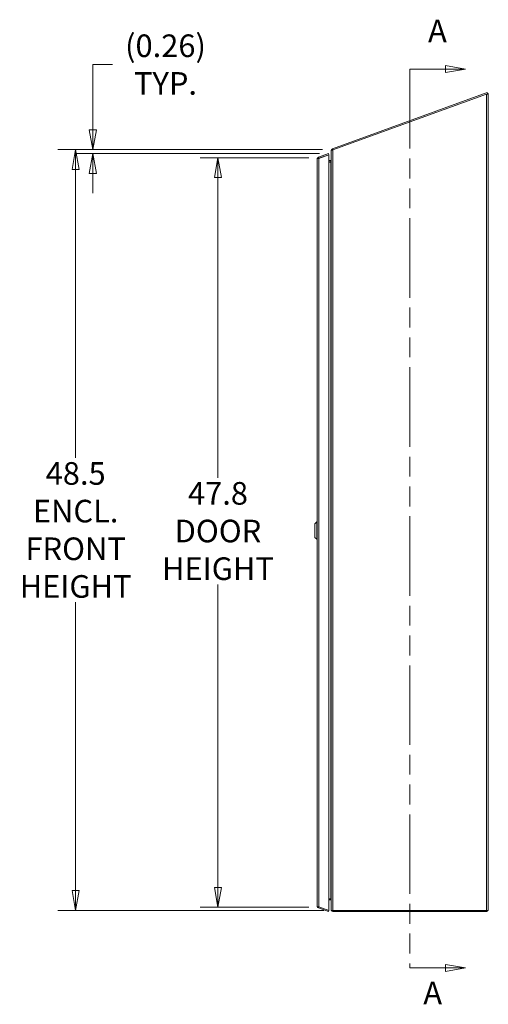
# Model space of a CAD drawing. Units: inches. Extents: x 10 to 290, y 10 to 182.
# Drawn here: x 142 to 171, y 79 to 142 of the extents above; entities that cross this region are included whole.
import ezdxf

# ---------------------------------------------------------------- set-up
doc = ezdxf.new("R2010")
doc.units = ezdxf.units.IN
doc.header["$LTSCALE"] = 18
doc.header["$MEASUREMENT"] = 0
doc.linetypes.add('DOUBLE_DASH_CHAIN', pattern=[1.2403, 0.6614, -0.0827, 0.1654, -0.0827, 0.1654, -0.0827])
doc.layers.get('0').update_dxf_attribs({"lineweight": 0})
for name, color, linetype, lineweight in [('Dimension (ANSI)', 7, 'Continuous', 5), ('Section Line (ANSI)', 7, 'DOUBLE_DASH_CHAIN', 5), ('Visible (ANSI)', 7, 'Continuous', 5), ('Visible Narrow (ANSI)', 7, 'Continuous', 5)]:
    doc.layers.add(name, color=color, linetype=linetype, lineweight=lineweight)
doc.styles.add('ROMANS', font='romans.shx')
doc.dimstyles.new('Default (ANSI)', dxfattribs={"dimscale": 18, "dimtxt": 0.08, "dimasz": 0.07, "dimexe": 0.0625, "dimexo": 0.0315, "dimgap": 0.0155, "dimtad": 0, "dimtih": 1, "dimtoh": 1, "dimrnd": 1e-08, "dimzin": 0, "dimdsep": 46, "dimtxsty": 'ROMANS', "dimblk": 'Filled-1', "dimcen": 0.09, "dimdle": 0.197, "dimclrd": 256, "dimclre": 256, "dimclrt": 256, "dimadec": 0, "dimazin": 0, "dimtfac": 1, "dimtofl": 0, "dimtmove": 0, "dimatfit": 3, "dimldrblk": 'Filled-1', "dimfxl": 1, "dimtolj": 1, "dimtzin": 0, "dimlwd": -1, "dimlwe": -1, "dimarcsym": 0})

# ---------------------------------------------------------------- blocks, each defined once
blk = doc.blocks.new('Filled-1')
at = {"color": 0}
for p, q in [((0, 0), (-1, 0.179)), ((-1, 0.179), (-1, -0.179)), ((-1, 0), (0, 0)), ((-1, -0.179), (0, 0))]:
    blk.add_line(p, q, dxfattribs=at)
at = {"color": 0, "flags": 128}
blk.add_lwpolyline([(-1, -0.179), (0, 0), (-1, 0.179), (-1, -0.179)], dxfattribs=at)
at = {"color": 0}
blk.add_solid([(-1, -0.179), (0, 0), (-1, 0.179), (-1, -0.179)], dxfattribs=at)
blk = doc.blocks.new('*D13')
at = {"layer": 'Defpoints', "color": 0, "transparency": 16777216}
for p in [(160.529, 133.264), (154.187, 85.498), (160.529, 85.498)]:
    blk.add_point(p, dxfattribs=at)
at = {"layer": 'Dimension (ANSI)', "transparency": 16777216}
for p, q in [((159.962, 133.264), (153.062, 133.264)), ((154.187, 132.004), (154.187, 112.88)), ((154.187, 86.758), (154.187, 106.082)), ((159.962, 85.498), (153.062, 85.498))]:
    blk.add_line(p, q, dxfattribs=at)
at = {"layer": 'Dimension (ANSI)', "transparency": 16777216, "xscale": 1.260000005364418, "yscale": 1.260000005364418, "zscale": 1.260000005364418}
for p, rotation in [((154.187, 133.264), 90), ((154.187, 85.498), 270)]:
    blk.add_blockref('Filled-1', p, dxfattribs=dict(at, rotation=rotation))
at = {"layer": 'Dimension (ANSI)', "transparency": 16777216, "insert": (154.187, 109.481), "char_height": 1.44, "attachment_point": 5, "style": 'ROMANS'}
blk.add_mtext('\\A1;47.8\\PDOOR\\PHEIGHT', dxfattribs=at)
blk = doc.blocks.new('2dTransSection0')
at = {"layer": 'Section Line (ANSI)', "linetype": 'DOUBLE_DASH_CHAIN', "ltscale": 0.023643}
blk.add_line((9.2442, 7.7179), (9.2442, 4.5351), dxfattribs=at)
at = {"layer": 'Section Line (ANSI)', "linetype": 'Continuous'}
for p, q in [((9.2442, 7.7179), (9.2442, 7.7021)), ((9.2442, 7.7179), (9.3712, 7.7179)), ((9.4412, 7.7179), (9.3712, 7.7304)), ((9.3712, 7.7304), (9.3712, 7.7054)), ((9.3712, 7.7179), (9.4412, 7.7179)), ((9.3712, 7.7054), (9.4412, 7.7179)), ((9.2442, 4.5509), (9.2442, 4.5351)), ((9.2442, 4.5351), (9.3712, 4.5351)), ((9.4412, 4.5351), (9.3712, 4.5476)), ((9.3712, 4.5476), (9.3712, 4.5226)), ((9.3712, 4.5351), (9.4412, 4.5351)), ((9.3712, 4.5226), (9.4412, 4.5351))]:
    blk.add_line(p, q, dxfattribs=at)
at = {"layer": 'Section Line (ANSI)', "linetype": 'Continuous', "flags": 128}
for points in [[(9.3712, 7.7054), (9.4412, 7.7179), (9.3712, 7.7304), (9.3712, 7.7054)], [(9.3712, 4.5226), (9.4412, 4.5351), (9.3712, 4.5476), (9.3712, 4.5226)]]:
    blk.add_lwpolyline(points, dxfattribs=at)
at = {"layer": 'Section Line (ANSI)'}
for points in [[(9.3712, 7.7054), (9.4412, 7.7179), (9.3712, 7.7304), (9.3712, 7.7054)], [(9.3712, 4.5226), (9.4412, 4.5351), (9.3712, 4.5476), (9.3712, 4.5226)]]:
    blk.add_solid(points, dxfattribs=at)
at = {"layer": 'Section Line (ANSI)', "char_height": 0.08, "attachment_point": 7, "style": 'ROMANS'}
for insert in [(9.309, 7.7879), (9.2922, 4.3813)]:
    blk.add_mtext('A', dxfattribs=dict(at, insert=insert))
blk = doc.blocks.new('*D24')
at = {"layer": 'Defpoints', "color": 0, "transparency": 16777216}
for p in [(161.416, 133.794), (146.221, 133.534), (161.215, 133.534)]:
    blk.add_point(p, dxfattribs=at)
at = {"layer": 'Dimension (ANSI)', "transparency": 16777216}
for p, q in [((146.221, 135.054), (146.221, 139.211)), ((146.221, 139.211), (147.481, 139.211)), ((160.849, 133.794), (145.096, 133.794)), ((160.648, 133.534), (145.096, 133.534)), ((146.221, 132.274), (146.221, 131.014))]:
    blk.add_line(p, q, dxfattribs=at)
at = {"layer": 'Dimension (ANSI)', "transparency": 16777216, "xscale": 1.260000005364418, "yscale": 1.260000005364418, "zscale": 1.260000005364418}
for p, rotation in [((146.221, 133.794), 270), ((146.221, 133.534), 90)]:
    blk.add_blockref('Filled-1', p, dxfattribs=dict(at, rotation=rotation))
at = {"layer": 'Dimension (ANSI)', "transparency": 16777216, "insert": (150.846, 139.211), "char_height": 1.44, "attachment_point": 5, "style": 'ROMANS'}
blk.add_mtext('\\A1;(0.26)\\PTYP.', dxfattribs=at)
blk = doc.blocks.new('*D28')
at = {"layer": 'Defpoints', "color": 0, "transparency": 16777216}
for p in [(145.126, 133.794), (161.416, 133.794), (161.502, 85.303)]:
    blk.add_point(p, dxfattribs=at)
at = {"layer": 'Dimension (ANSI)', "transparency": 16777216}
for p, q in [((160.849, 133.794), (144.001, 133.794)), ((145.126, 132.534), (145.126, 114.148)), ((145.126, 86.563), (145.126, 104.95)), ((160.935, 85.303), (144.001, 85.303))]:
    blk.add_line(p, q, dxfattribs=at)
at = {"layer": 'Dimension (ANSI)', "transparency": 16777216, "xscale": 1.260000005364418, "yscale": 1.260000005364418, "zscale": 1.260000005364418}
for p, rotation in [((145.126, 133.794), 90), ((145.126, 85.303), 270)]:
    blk.add_blockref('Filled-1', p, dxfattribs=dict(at, rotation=rotation))
at = {"layer": 'Dimension (ANSI)', "transparency": 16777216, "insert": (145.126, 109.549), "char_height": 1.44, "attachment_point": 5, "style": 'ROMANS'}
blk.add_mtext('\\A1;48.5\\PENCL.\\PFRONT\\PHEIGHT', dxfattribs=at)

msp = doc.modelspace()

# ---------------------------------------------------------------- linework, layer by layer
at = {"layer": 'Visible (ANSI)'}
for p, q in [((171.3269, 137.4221), (161.4761, 133.8367)), ((171.2912, 137.3303), (161.5017, 133.7672)), ((171.3522, 137.3525), (171.2912, 137.3303)), ((171.3522, 137.3525), (171.3269, 137.4221)), ((171.3464, 137.3686), (171.3965, 137.3686)), ((171.3965, 137.3617), (171.3489, 137.3617)), ((171.3965, 137.3686), (171.3965, 137.3617)), ((171.3965, 137.3617), (171.3965, 85.3029)), ((161.3987, 133.734), (161.3965, 133.734)), ((161.3965, 133.7289), (161.3965, 133.734)), ((161.3965, 85.3339), (161.3965, 133.7289)), ((161.4657, 133.8329), (161.4761, 133.8367)), ((161.4829, 133.7856), (161.4657, 133.8329)), ((161.4761, 133.8367), (161.5014, 133.7672)), ((161.4906, 133.7647), (161.4829, 133.7856)), ((160.51, 85.5578), (160.51, 133.2042)), ((161.2147, 133.5343), (160.5792, 133.3031)), ((160.6042, 133.2345), (160.5792, 133.3031)), ((160.6107, 133.2358), (161.24, 133.4648)), ((160.6152, 133.2367), (161.24, 133.4641)), ((161.24, 133.4648), (161.2147, 133.5343)), ((161.24, 85.2979), (161.24, 133.4641)), ((161.24, 133.0876), (161.3652, 133.0876)), ((161.3675, 133.0877), (161.3724, 133.0224)), ((161.3652, 133.0136), (161.24, 133.0136)), ((161.3478, 132.9908), (161.24, 132.9908)), ((161.3652, 133.009), (161.3478, 132.9908)), ((160.3525, 109.939), (160.4706, 110.0571)), ((160.3525, 109.0729), (160.3525, 109.939)), ((160.4706, 108.9548), (160.4706, 110.0571)), ((160.4706, 110.0571), (160.51, 110.0571)), ((160.3525, 109.0729), (160.4706, 108.9548)), ((160.4706, 108.9548), (160.51, 108.9548)), ((161.24, 86.0411), (161.3462, 86.0411)), ((161.3462, 86.0411), (161.3652, 86.0222)), ((161.3822, 85.9906), (161.3745, 85.966)), ((160.6042, 85.5275), (160.5792, 85.4589)), ((161.2147, 85.2276), (160.5792, 85.4589)), ((160.6107, 85.5262), (161.24, 85.2972)), ((161.24, 85.2979), (160.6152, 85.5253)), ((161.3652, 85.9674), (161.24, 85.9674)), ((161.24, 85.2972), (161.2147, 85.2276)), ((161.4127, 85.3029), (161.5017, 85.3029)), ((171.2912, 85.3029), (161.5017, 85.3029)), ((161.5017, 85.3029), (161.5017, 85.2289)), ((161.5017, 85.2289), (171.3225, 85.2289)), ((171.2912, 85.3029), (171.3965, 85.3029)), ((171.3225, 85.2289), (171.3225, 85.3029))]:
    msp.add_line(p, q, dxfattribs=at)
for major_axis, start_param, end_param in [((0.0312, 0), 4.712389, 4.787128), ((-0.1053, 0), 1.5707963, 1.5943964)]:
    msp.add_ellipse((161.3652, 133.1188), major_axis=major_axis, ratio=0.9998749, start_param=start_param, end_param=end_param, dxfattribs=at)
for points, knots in [([(171.3965, 137.3617), (171.3965, 137.3544), (171.3736, 137.3471), (171.3394, 137.3398), (171.3246, 137.3367), (171.3079, 137.3335), (171.2912, 137.3303)], [0, 0, 0, 0, 1.0950581, 1.0950581, 1.0950581, 1.5707963, 1.5707963, 1.5707963, 1.5707963]), ([(161.3965, 133.734), (161.3965, 133.7722), (161.4192, 133.8097), (161.4531, 133.8273), (161.4572, 133.8295), (161.4614, 133.8313), (161.4657, 133.8329)], [0, 0, 0, 0, 1.0905904, 1.0905904, 1.0905904, 1.2217305, 1.2217305, 1.2217305, 1.2217305]), ([(161.3965, 133.7289), (161.3965, 133.7378), (161.4194, 133.7467), (161.4535, 133.7556), (161.4683, 133.7595), (161.485, 133.7634), (161.5017, 133.7672)], [0, 0, 0, 0, 1.0950581, 1.0950581, 1.0950581, 1.5707963, 1.5707963, 1.5707963, 1.5707963]), ([(160.5792, 133.3031), (160.5446, 133.2905), (160.5178, 133.2585), (160.5115, 133.2222), (160.5105, 133.2162), (160.51, 133.2102), (160.51, 133.2042)], [-1, -1, -1, -1, -0.1407088, -0.1407088, -0.1407088, 0, 0, 0, 0]), ([(160.6107, 133.2358), (160.5752, 133.2288), (160.5411, 133.2218), (160.5236, 133.2148), (160.5147, 133.2113), (160.51, 133.2077), (160.51, 133.2042)], [-0.9727877, -0.9727877, -0.9727877, -0.9727877, -0.32751892, -0.32751892, -0.32751892, 0, 0, 0, 0]), ([(161.3965, 133.0993), (161.3965, 133.0709), (161.3833, 133.0425), (161.3679, 133.0141), (161.367, 133.0124), (161.3661, 133.0107), (161.3652, 133.009)], [0, 0, 0, 0, 1.4834748, 1.4834748, 1.4834748, 1.5707963, 1.5707963, 1.5707963, 1.5707963]), ([(161.3652, 86.0222), (161.3807, 85.995), (161.395, 85.9679), (161.3963, 85.9407), (161.3964, 85.9391), (161.3965, 85.9375), (161.3965, 85.9359)], [0, 0, 0, 0, 1.4834748, 1.4834748, 1.4834748, 1.5707963, 1.5707963, 1.5707963, 1.5707963]), ([(160.6152, 85.5253), (160.5782, 85.5326), (160.5418, 85.5399), (160.5236, 85.5472), (160.5147, 85.5507), (160.51, 85.5543), (160.51, 85.5578)], [-1, -1, -1, -1, -0.3275189, -0.3275189, -0.3275189, 0, 0, 0, 0]), ([(160.5792, 85.4589), (160.5446, 85.4715), (160.5178, 85.5035), (160.5115, 85.5398), (160.5105, 85.5457), (160.51, 85.5518), (160.51, 85.5578)], [-1, -1, -1, -1, -0.1407088, -0.1407088, -0.1407088, 0, 0, 0, 0]), ([(161.5017, 85.2289), (161.4633, 85.2289), (161.4257, 85.2518), (161.4082, 85.286), (161.4006, 85.3006), (161.3966, 85.3171), (161.3965, 85.3336)], [0, 0, 0, 0, 1.0950581, 1.0950581, 1.0950581, 1.5649756, 1.5649756, 1.5649756, 1.5649756])]:
    msp.add_open_spline(points, degree=3, knots=knots, dxfattribs=at)
for points in [[(160.6152, 133.2367), (160.6137, 133.2364), (160.6122, 133.2361), (160.6107, 133.2358)], [(161.3675, 133.0877), (161.3831, 133.0893), (161.3965, 133.1041), (161.3965, 133.1202)], [(161.3745, 85.966), (161.3715, 85.967), (161.3684, 85.9674), (161.3652, 85.9674)], [(161.3965, 85.9366), (161.3963, 85.9496), (161.387, 85.9621), (161.3745, 85.966)], [(161.3965, 85.3339), (161.3965, 85.3236), (161.4022, 85.3133), (161.4127, 85.3029)]]:
    msp.add_open_spline(points, degree=3, dxfattribs=at)
at = {"layer": 'Visible Narrow (ANSI)'}
for p, q in [((171.2912, 85.3029), (171.2912, 137.3303)), ((161.5017, 133.7672), (161.5017, 85.3029)), ((160.6152, 133.2367), (160.6152, 85.5253)), ((161.3652, 133.0136), (161.3652, 133.0876)), ((161.3652, 133.009), (161.3652, 133.0136)), ((161.3652, 86.0222), (161.3652, 133.009)), ((161.3652, 85.9674), (161.3652, 86.0222))]:
    msp.add_line(p, q, dxfattribs=at)
for points, knots in [([(160.5996, 133.2336), (160.5988, 133.2338), (160.5981, 133.2338), (160.5965, 133.2334), (160.5958, 133.2331), (160.5951, 133.2327)], [-0.154429792, -0.154429792, -0.154429792, -0.154429792, -0.142783965, -0.142783965, -0.130091287, -0.130091287, -0.130091287, -0.130091287]), ([(160.5951, 85.5293), (160.5951, 85.5293), (160.5952, 85.5292), (160.5959, 85.5288), (160.5967, 85.5285), (160.5982, 85.5282), (160.5989, 85.5282), (160.5996, 85.5284), (160.5996, 85.5284), (160.5996, 85.5284)], [-0.021848657, -0.021848657, -0.021848657, -0.021848657, -0.021498292, -0.021498292, -0.013779411, -0.013779411, -0.007404431, -0.007404431, -0.007402986, -0.007402986, -0.007402986, -0.007402986])]:
    msp.add_open_spline(points, degree=3, knots=knots, dxfattribs=at)

# ---------------------------------------------------------------- block references
at = {"layer": 'Section Line (ANSI)', "xscale": 18, "yscale": 18, "zscale": 18}
msp.add_blockref('2dTransSection0', (0, 0), dxfattribs=at)

# ---------------------------------------------------------------- dimensions: what is measured, and where the dimension line sits
at = {"layer": 'Dimension (ANSI)'}
for base, p1, p2, text, override, picture, middle in [((146.2208, 133.5343), (161.4158, 133.7941), (161.2147, 133.5343), '(<>)\\PTYP.', {"dimgap": 0.0155, "dimdec": 2, "dimtol": 0, "dimlim": 0, "dimtp": 0, "dimtm": 0, "dimtdec": 2, "dimatfit": 1}, '*D24', (150.8456, 139.2114)), ((145.1258, 133.7941), (161.5017, 85.3029), (161.4158, 133.7941), '<>\\PENCL.\\PFRONT\\PHEIGHT', {"dimdec": 1, "dimtp": 0, "dimtm": 0, "dimtdec": 2, "dimatfit": 1}, '*D28', (145.1258, 109.5485)), ((154.1869, 85.4976), (160.5293, 133.2643), (160.5293, 85.4976), '<>\\PDOOR\\PHEIGHT', {"dimdec": 1, "dimtp": 0, "dimtm": 0, "dimtdec": 1, "dimatfit": 1}, '*D13', (154.1869, 109.481))]:
    dim = msp.add_linear_dim(base=base, p1=p1, p2=p2, angle=90, text=text, dimstyle='Default (ANSI)', override=override, dxfattribs=at)
    dim.commit()
    dim.dimension.update_dxf_attribs({"geometry": picture, "text_midpoint": middle, "dimtype": 160})

doc.saveas('drawing.dxf')
